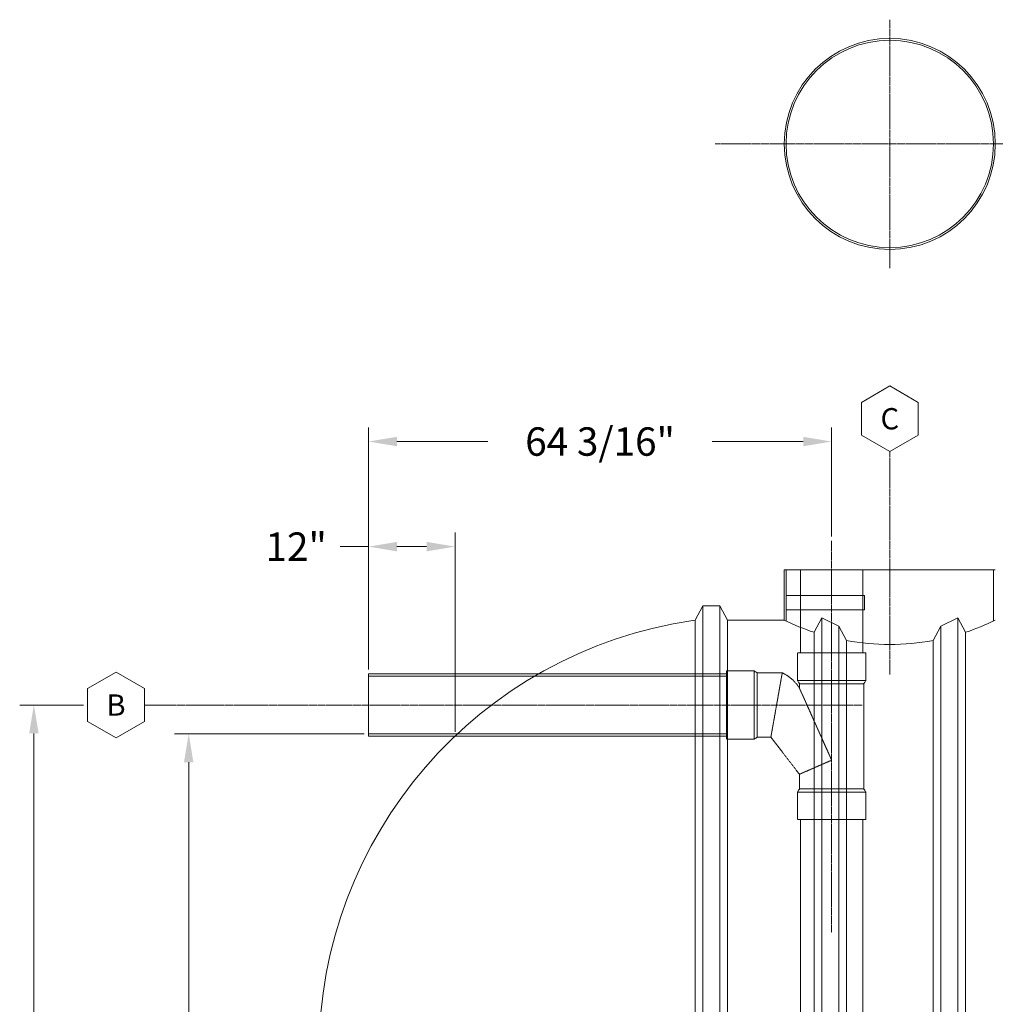
# Model space of a CAD drawing. Units: millimetres. Extents: x 109777 to 121605, y -49285 to -42256.
# Drawn here: x 109884 to 113320, y -45723 to -42256 of the extents above; entities that cross this region are included whole.
import ezdxf
from ezdxf.enums import TextEntityAlignment as Align

# ---------------------------------------------------------------- set-up
doc = ezdxf.new("R2010")
doc.units = ezdxf.units.MM
doc.header["$LTSCALE"] = 0.2
doc.linetypes.add('CENTER', pattern=[50.8, 31.75, -6.35, 6.35, -6.35])
doc.linetypes.add('HIDDEN', pattern=[9.525, 6.35, -3.175])
doc.layers.get('0').update_dxf_attribs({"lineweight": 0})
doc.styles.add('ZCL-Notes', font='simplex.shx', dxfattribs={"height": 2})

# ---------------------------------------------------------------- blocks, each defined once
blk = doc.blocks.new('BOM BALLOON 6')
at = {"transparency": 16777216}
blk.add_lwpolyline([(0, 2.309), (-2, 1.155), (-2, -1.155), (0, -2.309), (2, -1.155), (2, 1.155)], close=True, dxfattribs=at)
at = {"transparency": 16777216, "style": 'ZCL-Notes'}
blk.add_attdef('TAGNUMBER', text='', height=1.5, dxfattribs=at).set_placement((0, 0), align=Align.MIDDLE_CENTER)

msp = doc.modelspace()

# ---------------------------------------------------------------- linework, layer by layer
at = {"linetype": 'CENTER'}
for p, q in [((112948, -42256.5), (112948, -43131.3)), ((112333.3, -42693.9), (114077.5, -42693.9)), ((112948, -43777), (112948, -44562)), ((112743.2, -44091.4), (112743.2, -45470.8)), ((112851.2, -44669.4), (110323.4, -44669.4))]:
    msp.add_line(p, q, dxfattribs=at)
for p, q in [((111112.3, -44544.8), (111112.3, -43691.7)), ((112743.2, -44076.4), (112743.2, -43691.7)), ((111212.3, -43741.7), (111532.6, -43741.7)), ((112643.2, -43741.7), (112323, -43741.7)), ((111112.3, -44544.8), (111112.3, -44061.7)), ((111417.1, -44763.9), (111417.1, -44061.7)), ((111112.3, -44111.7), (111012.3, -44111.7)), ((111317.1, -44111.7), (111212.3, -44111.7)), ((112289.2, -44320.1), (112289.2, -47469.7)), ((112349.5, -47469.7), (112349.5, -44320.1)), ((112262.2, -44370.9), (112262.2, -47418.9)), ((112376.5, -47418.9), (112376.5, -44370.9)), ((111112.3, -44778.9), (111112.3, -44559.8)), ((111710.8, -44559.8), (111112.3, -44559.8)), ((110108.4, -44669.4), (109884.1, -44669.4)), ((109934.1, -44769.4), (109934.1, -45931.5)), ((111097.3, -44771), (110429.2, -44771)), ((111417.1, -44778.9), (111112.3, -44778.9)), ((110479.2, -44871), (110479.2, -45898.9))]:
    msp.add_line(p, q)
at = {"linetype": 'Continuous'}
for p, q in [((112576.6, -44193.1), (112576.6, -44370.9)), ((112576.6, -44193.1), (113319.5, -44193.1)), ((112289.2, -44320.1), (112262.2, -44370.9)), ((112349.5, -44320.1), (112289.2, -44320.1)), ((112376.5, -44370.9), (112349.5, -44320.1)), ((112255, -44371.3), (112262.2, -44370.9)), ((112576.6, -44370.9), (112376.5, -44370.9)), ((112708.3, -44362.6), (112681.3, -44413.4)), ((112708.3, -44362.6), (112708.3, -47469.7)), ((112768.6, -44391.6), (112708.3, -44362.6)), ((113127.4, -44391.6), (113187.7, -44362.6)), ((113187.7, -44362.6), (113187.7, -47469.7)), ((113187.7, -44362.6), (113214.7, -44413.4)), ((112768.6, -47469.7), (112768.6, -44391.6)), ((112795.6, -44442.4), (112768.6, -44391.6)), ((113100.4, -44442.4), (113127.4, -44391.6)), ((113127.4, -47469.7), (113127.4, -44391.6)), ((112681.3, -44413.4), (112681.3, -47418.9)), ((113214.7, -44413.4), (113214.7, -47418.9)), ((112795.6, -47418.9), (112795.6, -44442.4)), ((113100.4, -47418.9), (113100.4, -44442.4))]:
    msp.add_line(p, q, dxfattribs=at)
at = {"linetype": 'HIDDEN'}
for p, q in [((112582.9, -44193.1), (112582.9, -44374)), ((112633.7, -44193.1), (112633.7, -44486)), ((112852.8, -44193.1), (112852.8, -44486)), ((113313.2, -44193.1), (113313.2, -44374)), ((112582.9, -44283.4), (112859.1, -44283.4)), ((112859.1, -44283.4), (112859.1, -44334.2)), ((112582.9, -44334.2), (112859.1, -44334.2)), ((112623.2, -44486), (112623.2, -44582.7)), ((112863.3, -44486), (112623.2, -44486)), ((112863.3, -44486), (112863.3, -44582.7)), ((112373.2, -44567.8), (111112.3, -44567.8)), ((112373.2, -44559.8), (111710.8, -44559.8)), ((112469.9, -44549.4), (112373.2, -44549.4)), ((112373.2, -44549.4), (112373.2, -44789.4)), ((112469.9, -44549.4), (112469.9, -44789.4)), ((112469.9, -44549.4), (112481.4, -44556)), ((112569.3, -44556), (112481.4, -44556)), ((112481.4, -44556), (112481.4, -44782.7)), ((112569.3, -44556), (112529.2, -44782.7)), ((112863.3, -44582.7), (112623.2, -44582.7)), ((112623.2, -44582.7), (112629.9, -44594.3)), ((112629.9, -44594.3), (112629.9, -44610)), ((112629.9, -44594.3), (112856.6, -44594.3)), ((112743.2, -44863.6), (112629.9, -44610)), ((112863.3, -44582.7), (112856.6, -44594.3)), ((112856.6, -44594.3), (112856.6, -44964.5)), ((112373.2, -44771), (111112.3, -44771)), ((112373.2, -44778.9), (111417.1, -44778.9)), ((112469.9, -44789.4), (112481.4, -44782.7)), ((112529.2, -44782.7), (112481.4, -44782.7)), ((112529.2, -44782.7), (112629.9, -44913.1)), ((112469.9, -44789.4), (112373.2, -44789.4)), ((112629.9, -44913.1), (112743.2, -44863.6)), ((112629.9, -44913.1), (112629.9, -44964.5)), ((112623.2, -44976.1), (112629.9, -44964.5)), ((112863.3, -44976.1), (112623.2, -44976.1)), ((112623.2, -44976.1), (112623.2, -45072.8)), ((112856.6, -44964.5), (112629.9, -44964.5)), ((112863.3, -44976.1), (112856.6, -44964.5)), ((112863.3, -44976.1), (112863.3, -45072.8)), ((112863.3, -45072.8), (112623.2, -45072.8)), ((112633.7, -45072.8), (112633.7, -45793.3)), ((112852.8, -45072.8), (112852.8, -45793.3))]:
    msp.add_line(p, q, dxfattribs=at)
for radius in [371.5, 365.1]:
    msp.add_circle((112948, -42693.9), radius)
msp.add_arc((112478.1, -45894.9), 1539.9, 98.3325, 261.6675)
at = {"linetype": 'Continuous'}
for start, end in [(244.149, 251.7569), (288.2431, 295.851), (259.6952, 280.3048)]:
    msp.add_arc((112948, -43604.2), 851.9, start, end, dxfattribs=at)
at = {"linetype": 'HIDDEN'}
msp.add_arc((112507.8, -44686.2), 144, 31.9541, 64.6822, dxfattribs=at)
for points in [[(111212.3, -43725), (111212.3, -43758.4), (111112.3, -43741.7)], [(112643.2, -43725), (112643.2, -43758.4), (112743.2, -43741.7)], [(111212.3, -44095), (111212.3, -44128.3), (111112.3, -44111.7)], [(111317.1, -44095), (111317.1, -44128.3), (111417.1, -44111.7)], [(109917.4, -44769.4), (109950.8, -44769.4), (109934.1, -44669.4)], [(110462.5, -44871), (110495.8, -44871), (110479.2, -44771)]]:
    msp.add_solid(points)

# ---------------------------------------------------------------- block references
at = {"xscale": 50, "yscale": 50, "zscale": 50}
for p, values in [((112948, -43661.5), {'TAGNUMBER': 'C'}), ((110223.4, -44669.4), {'TAGNUMBER': 'B'})]:
    msp.add_blockref('BOM BALLOON 6', p, dxfattribs=at).add_auto_attribs(values)

# ---------------------------------------------------------------- texts
at = {"char_height": 100, "attachment_point": 5, "style": 'ZCL-Notes', "bg_fill": 3, "box_fill_scale": 1.1, "bg_fill_color": 256, "bg_fill_true_color": 13158600, "bg_fill_transparency": 0}
for s, insert in [('\\A1;64 3/16"', (111927.8, -43741.7)), ('\\A1;12"', (110857.6, -44111.7))]:
    msp.add_mtext(s, dxfattribs=dict(at, insert=insert))

doc.saveas('drawing.dxf')
